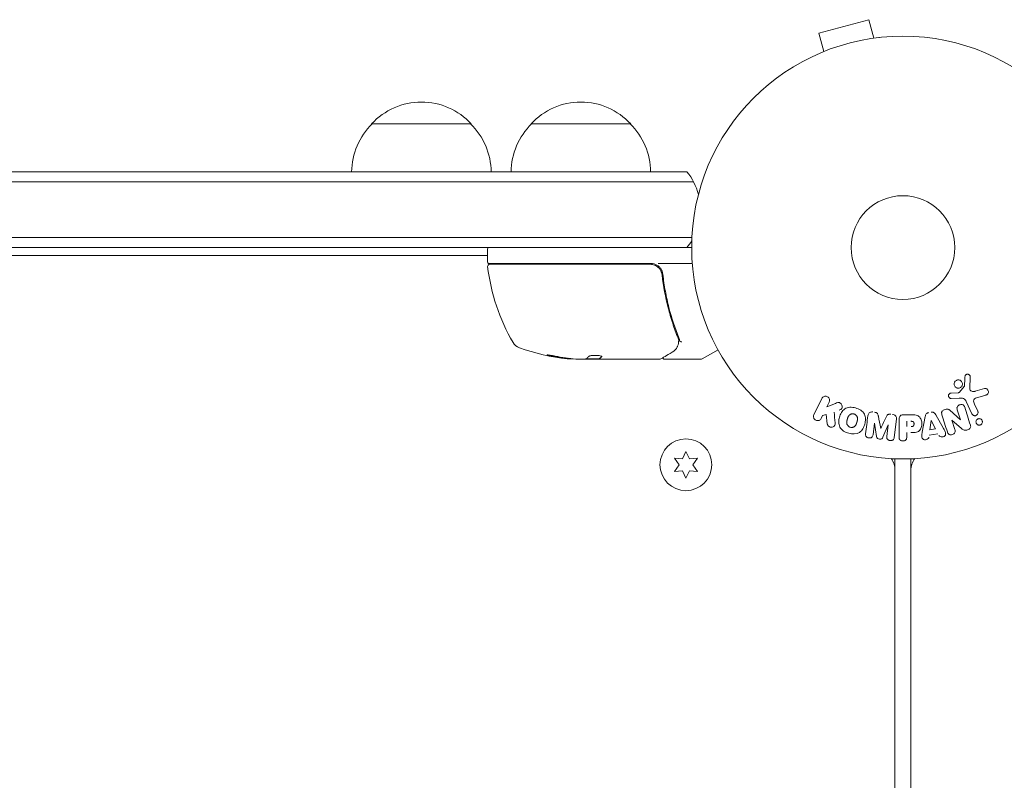
# Model space of a CAD drawing. Units: millimetres. Extents: x -6376 to 6027, y -4929 to 4576.
# Drawn here: x 860 to 1107, y -134 to 57 of the extents above; entities that cross this region are included whole.
import ezdxf

# ---------------------------------------------------------------- set-up
doc = ezdxf.new("R2010")
doc.units = ezdxf.units.MM
doc.header["$LTSCALE"] = 20
doc.layers.add('2d', color=230, linetype='Continuous')

msp = doc.modelspace()

# ---------------------------------------------------------------- linework, layer by layer
at = {"layer": '2d', "lineweight": 0}
for p, q in [((1073.42, 57.13), (1060.87, 53.76)), ((1074.66, 52.49), (1073.42, 57.13)), ((1062.11, 49.13), (1060.87, 53.76)), ((1076.12, 52.67), (1076.17, 52.69)), ((1076.17, 52.69), (1076.17, 52.68)), ((1060.71, 48.54), (1060.76, 48.56)), ((1060.71, 48.54), (1060.71, 48.54)), ((948.7, 31), (973.7, 31)), ((988.7, 31), (1013.7, 31)), ((416.37, 19), (1027.81, 19)), ((418.87, 16.5), (1029.47, 16.5)), ((432.9, 2.5), (1029.06, 2.5)), ((435.41, 0), (1029, 0)), ((977.75, -2), (829.86, -2)), ((977.75, -3.5), (977.75, -0.5)), ((978.25, -4), (1018.79, -4)), ((1018.61, -4.2), (978.31, -4.2)), ((1020.59, -4), (1029.15, -4)), ((1021.7, -7.8), (1021.7, -6.3)), ((1035.61, -25.63), (1031.62, -27.93)), ((1000.4, -28), (1001.98, -28)), ((1002.45, -27.9), (1005.69, -27.9)), ((1021, -28), (1002.99, -28)), ((1005.68, -27.9), (1005.68, -28)), ((1022.2, -28), (1031.37, -28)), ((1098.89, -32.44), (1098.76, -35.33)), ((1094.12, -36.47), (1095.81, -36.38)), ((1096.2, -36.26), (1097.38, -34.8)), ((1100.15, -36.02), (1102.47, -35.35)), ((1102.81, -36.96), (1100.78, -37.55)), ((1059.66, -41.94), (1061.66, -37.84)), ((1063.48, -38.73), (1062.9, -39.92)), ((1062.9, -39.92), (1065.09, -39.06)), ((1096.1, -37.75), (1094.08, -37.83)), ((1099.3, -41.69), (1097.85, -38.57)), ((1099.96, -39.29), (1100.76, -41.01)), ((1062.75, -41.82), (1061.84, -42.09)), ((1063.02, -44.19), (1062.75, -41.82)), ((1082.09, -41.91), (1083.92, -41.91)), ((1090.21, -41.91), (1092.2, -45.38)), ((1093.8, -40.8), (1096.42, -43.17)), ((1096.43, -43.16), (1095.63, -40.64)), ((1061.84, -42.09), (1061.48, -42.82)), ((1074.86, -44.01), (1074.5, -46.93)), ((1075.39, -47.38), (1074.88, -44.01)), ((1078.28, -44.43), (1076.98, -47.57)), ((1077.95, -47.35), (1078.3, -44.43)), ((1080.37, -43.05), (1079.82, -47.58)), ((1081.01, -47.42), (1081.01, -43.23)), ((1082.98, -44.87), (1082.98, -43.56)), ((1086.83, -46.28), (1087.59, -42.35)), ((1088.77, -45.71), (1089.08, -43.31)), ((1089.1, -43.31), (1090.18, -45.47)), ((1094.27, -43.23), (1095.02, -45.62)), ((1096.72, -45.36), (1094.28, -43.23)), ((1082.98, -46.4), (1082.98, -47.42)), ((1090.77, -46.66), (1088.6, -47.02)), ((1090.18, -45.47), (1088.77, -45.71)), ((1027.55, -51.1), (1026.69, -52.95)), ((1028.42, -52.95), (1027.55, -51.1)), ((1024.65, -52.77), (1025.82, -54.45)), ((1026.69, -52.95), (1024.65, -52.77)), ((1030.45, -52.77), (1028.42, -52.95)), ((1029.28, -54.45), (1030.45, -52.77)), ((1080, -645.51), (1080, -52.96)), ((1084, -52.96), (1084, -649.53)), ((1025.82, -54.45), (1024.65, -56.12)), ((1024.65, -56.12), (1026.69, -55.94)), ((1026.69, -55.94), (1027.55, -57.8)), ((1027.55, -57.8), (1028.42, -55.94)), ((1028.42, -55.94), (1030.45, -56.12)), ((1030.45, -56.12), (1029.28, -54.45)), ((1080, -54.8), (1079.89, -54.8)), ((1084, -54.8), (1084.11, -54.8))]:
    msp.add_line(p, q, dxfattribs=at)
for centre, radius in [((1082, 0), 53), ((1082, 0), 13), ((1027.55, -54.45), 6.5)]:
    msp.add_circle(centre, radius, dxfattribs=at)
for centre, radius, start, end in [((961.2, 19.48), 17, 42.6679, 137.3321), ((1001.2, 19.48), 17, 42.6679, 137.3321), ((960.7, 18.81), 17, 134.1865, 179.3587), ((961.7, 18.81), 17, 0.6413, 45.8135), ((1000.7, 18.81), 17, 134.1865, 179.3587), ((1001.7, 18.81), 17, 0.6413, 45.8135), ((1016.2, 9.5), 15, 14.7866, 39.2965), ((1016.2, 9.5), 15, 320.7035, 328.7826), ((978.25, -0.5), 0.5, 90, 180), ((978.25, -3.5), 0.5, 180, 270), ((978.31, -4.7), 0.5, 90, 186.9217), ((1027.45, 1.27), 50, 186.9217, 210.1017), ((1018.79, -7), 3, 59.8619, 90), ((986.79, -22.31), 3, 210.1017, 250.1478), ((1002.75, 21.9), 50, 250.1478, 264.4225), ((1002.75, 21.9), 49.9, 264.4113, 264.7848), ((1031.37, -27.5), 0.5, 270, 300), ((1075, -55.86), 5, 0, 36.0982), ((1089, -55.86), 5, 143.9018, 180)]:
    msp.add_arc(centre, radius, start, end, dxfattribs=at)
at = {"layer": '2d', "lineweight": 0, "extrusion": (0, 0, -1)}
for centre, major_axis, ratio, start_param, end_param in [((1001.76, 21.9), (0, -49.86), 0.882523, 0.093508, 0.189458), ((1003.08, 21.9), (0, -50), 0.886633, 0.070459, 0.189049), ((998.82, 21.9), (0, -49.71), 0.438198, 0.042852, 0.04666), ((1001.77, 21.9), (0, -49.99), 0.156437, -0.125467, -0.082209), ((1076.57, -44.22), (81.58, -10.02), 0, -1.549786, -1.549557), ((1089.24, -43.28), (-81.42, -13.62), 0, -1.569073, -1.568843), ((1095.68, -43.4), (-77.89, -24.56), 0, -1.580394, -1.580187)]:
    msp.add_ellipse(centre, major_axis=major_axis, ratio=ratio, start_param=start_param, end_param=end_param, dxfattribs=at)
at = {"layer": '2d', "lineweight": 0}
for centre, major_axis, ratio, start_param, end_param in [((1001.76, 21.9), (0, -49.96), 0.882523, -0.189074, -0.09332), ((998.82, 21.9), (0, -49.81), 0.438198, -0.046566, 0.01654), ((1076.57, -44.22), (81.58, -10.02), 0, -1.591736, -1.591508), ((1095.51, -42.84), (78.2, 24.66), 0, -1.586672, -1.586454), ((1076.43, -45.33), (-80.97, 9.94), 0, -1.571045, -1.570849)]:
    msp.add_ellipse(centre, major_axis=major_axis, ratio=ratio, start_param=start_param, end_param=end_param, dxfattribs=at)
for points, knots in [([(1018.61, -4.2), (1018.79, -4.2), (1018.97, -4.22), (1019.33, -4.28), (1019.51, -4.33), (1019.85, -4.46), (1020.01, -4.54), (1020.32, -4.73), (1020.47, -4.84), (1020.75, -5.09), (1020.87, -5.22), (1021.09, -5.51), (1021.19, -5.66), (1021.36, -5.99), (1021.42, -6.15), (1021.53, -6.5), (1021.57, -6.68), (1021.59, -6.86)], [0, 0, 0, 0, 0.000545599, 0.000545599, 0.001091197, 0.001091197, 0.001636796, 0.001636796, 0.002182395, 0.002182395, 0.002727993, 0.002727993, 0.003273592, 0.003273592, 0.003819191, 0.003819191, 0.00436479, 0.00436479, 0.00436479, 0.00436479]), ([(1021.77, -6.67), (1021.74, -6.44), (1021.69, -6.21), (1021.53, -5.77), (1021.43, -5.56), (1021.18, -5.17), (1021.03, -4.99), (1020.68, -4.66), (1020.5, -4.52), (1020.29, -4.41)], [0, 0, 0, 0, 0.000703979, 0.000703979, 0.001407958, 0.001407958, 0.002111937, 0.002111937, 0.002815916, 0.002815916, 0.002815916, 0.002815916]), ([(1021.38, -6.06), (1021.39, -6.07), (1021.4, -6.09), (1021.4, -6.11), (1021.41, -6.12), (1021.41, -6.13), (1021.41, -6.14), (1021.42, -6.14), (1021.42, -6.15), (1021.42, -6.15), (1021.42, -6.15), (1021.42, -6.15)], [0, 0, 0, 0, 0.1618259, 0.1618259, 0.2225061, 0.2225061, 0.268016, 0.268016, 0.2850821, 0.2850821, 0.3002177, 0.3002177, 0.3002177, 0.3002177]), ([(1021.7, -6.3), (1021.68, -6.2), (1021.65, -6.1), (1021.58, -5.89), (1021.54, -5.79), (1021.49, -5.7)], [0.0003747594, 0.0003747594, 0.0003747594, 0.0003747594, 0.0007039789, 0.0007039789, 0.0010258193, 0.0010258193, 0.0010258193, 0.0010258193]), ([(1021.7, -6.3), (1021.68, -6.2), (1021.65, -6.1), (1021.58, -5.89), (1021.54, -5.79), (1021.49, -5.7)], [0.0003747594, 0.0003747594, 0.0003747594, 0.0003747594, 0.0007039789, 0.0007039789, 0.0010258193, 0.0010258193, 0.0010258193, 0.0010258193]), ([(1021.57, -6.75), (1021.57, -6.75), (1021.57, -6.75), (1021.57, -6.75), (1021.57, -6.75), (1021.57, -6.76), (1021.58, -6.76), (1021.58, -6.78), (1021.58, -6.79), (1021.58, -6.81), (1021.58, -6.81), (1021.58, -6.81), (1021.58, -6.81), (1021.58, -6.81), (1021.58, -6.82), (1021.58, -6.82), (1021.58, -6.83), (1021.59, -6.84), (1021.59, -6.85), (1021.59, -6.86)], [0, 0, 0, 0, 0.0001953, 0.0001953, 0.0006348, 0.0006348, 0.0193854, 0.0193854, 0.0693975, 0.0693975, 0.0756475, 0.0756475, 0.07721, 0.07721, 0.0816046, 0.0816046, 0.1050432, 0.1050432, 0.136296, 0.136296, 0.136296, 0.136296]), ([(1021.59, -6.86), (1021.91, -9.72), (1022.43, -12.46), (1023.44, -16.41), (1023.82, -17.7), (1024.44, -19.6), (1024.66, -20.23), (1025.11, -21.46), (1025.34, -22.07), (1025.58, -22.67)], [0, 0, 0, 0, 0.00862215, 0.00862215, 0.01293323, 0.01293323, 0.01508877, 0.01508877, 0.0172443, 0.0172443, 0.0172443, 0.0172443]), ([(1025.8, -22.66), (1024.82, -20.23), (1023.97, -17.69), (1022.95, -13.69), (1022.65, -12.33), (1022.27, -10.24), (1022.15, -9.53), (1021.94, -8.11), (1021.85, -7.39), (1021.77, -6.67)], [0, 0, 0, 0, 0.00868962, 0.00868962, 0.01303444, 0.01303444, 0.01520684, 0.01520684, 0.01737925, 0.01737925, 0.01737925, 0.01737925]), ([(1025.72, -23.63), (1025.69, -23.9), (1025.64, -24.14), (1025.54, -24.49), (1025.5, -24.62), (1025.46, -24.72)], [0, 0, 0, 0, 0.923542, 0.923542, 1.557399, 1.557399, 1.557399, 1.557399]), ([(1025.99, -23.39), (1026, -23.45), (1026.07, -23.51), (1026.21, -23.57), (1026.26, -23.59), (1026.35, -23.61), (1026.38, -23.62), (1026.43, -23.64), (1026.47, -23.65), (1026.48, -23.68)], [0, 0, 0, 0, 0.0003654766, 0.0003654766, 0.000548215, 0.000548215, 0.0006395841, 0.0006395841, 0.0007309533, 0.0007309533, 0.0007309533, 0.0007309533]), ([(1026.16, -23.55), (1026.16, -23.55), (1026.16, -23.55), (1026.17, -23.56), (1026.18, -23.56), (1026.2, -23.57)], [0.00036542169, 0.00036542169, 0.00036542169, 0.00036542169, 0.00036547664, 0.00036547664, 0.00041235108, 0.00041235108, 0.00041235108, 0.00041235108]), ([(1026.16, -23.55), (1026.16, -23.55), (1026.16, -23.55), (1026.17, -23.56), (1026.18, -23.56), (1026.2, -23.57)], [0.00036542169, 0.00036542169, 0.00036542169, 0.00036542169, 0.00036547664, 0.00036547664, 0.00041235108, 0.00041235108, 0.00041235108, 0.00041235108]), ([(994.75, -27.2), (994.59, -27.17), (994.42, -27.14), (994.15, -27.09), (994.06, -27.07), (993.89, -27.04), (993.8, -27.03), (993.55, -26.99), (993.39, -26.97), (993.11, -26.94), (992.99, -26.93), (992.83, -26.92), (992.77, -26.93), (992.75, -26.94), (992.75, -26.95), (992.77, -26.97), (992.79, -26.98), (992.92, -27.03), (993.16, -27.1), (993.47, -27.17)], [0.000000226, 0.000000226, 0.000000226, 0.000000226, 0.000536258, 0.000536258, 0.000804273, 0.000804273, 0.001072289, 0.001072289, 0.00160832, 0.00160832, 0.002144351, 0.002144351, 0.002680383, 0.002680383, 0.002948398, 0.002948398, 0.003216414, 0.003216414, 0.004288477, 0.004288477, 0.004288477, 0.004288477]), ([(993.47, -27.06), (993.32, -27.03), (993.18, -27), (993.01, -26.95), (992.97, -26.94), (992.92, -26.92)], [0.0000004271, 0.0000004271, 0.0000004271, 0.0000004271, 0.0005364944, 0.0005364944, 0.0007899206, 0.0007899206, 0.0007899206, 0.0007899206]), ([(993.37, -27.04), (993.26, -27.01), (993.15, -26.99), (993.05, -26.96), (993.04, -26.96), (993.03, -26.95)], [0.0001205604, 0.0001205604, 0.0001205604, 0.0001205604, 0.0005364944, 0.0005364944, 0.0006018006, 0.0006018006, 0.0006018006, 0.0006018006]), ([(993.37, -27.04), (993.26, -27.01), (993.15, -26.99), (993.05, -26.96), (993.04, -26.96), (993.03, -26.95)], [0.0001205604, 0.0001205604, 0.0001205604, 0.0001205604, 0.0005364944, 0.0005364944, 0.0006018005, 0.0006018005, 0.0006018005, 0.0006018005]), ([(1006.46, -27.35), (1006.46, -27.31), (1006.42, -27.27), (1006.27, -27.2), (1006.16, -27.17), (1005.88, -27.11), (1005.71, -27.08), (1005.44, -27.05), (1005.34, -27.04), (1005.14, -27.03), (1005.03, -27.03), (1004.83, -27.02), (1004.72, -27.02), (1004.52, -27.03), (1004.41, -27.03), (1004.11, -27.05), (1003.93, -27.07), (1003.69, -27.11), (1003.61, -27.13), (1003.48, -27.16), (1003.42, -27.17), (1003.26, -27.23), (1003.19, -27.26), (1003.16, -27.3)], [0.00025325, 0.00025325, 0.00025325, 0.00025325, 0.000874176, 0.000874176, 0.001495101, 0.001495101, 0.002116027, 0.002116027, 0.00242649, 0.00242649, 0.002736952, 0.002736952, 0.003047415, 0.003047415, 0.003357878, 0.003357878, 0.003978803, 0.003978803, 0.004289266, 0.004289266, 0.004599729, 0.004599729, 0.005220654, 0.005220654, 0.005220654, 0.005220654]), ([(1024.1, -26.24), (1023.39, -26.66), (1022.79, -27.02), (1021.81, -27.6), (1021.44, -27.82), (1021.25, -27.93)], [0, 0, 0, 0, 5.185263, 5.185263, 10.641762, 10.641762, 10.641762, 10.641762]), ([(1002.41, -27.92), (1002.38, -27.94), (1002.33, -27.95), (1002.19, -27.98), (1002.09, -27.99), (1001.98, -28)], [0.0000002, 0.0000002, 0.0000002, 0.0000002, 0.000612586, 0.000612586, 0.001224972, 0.001224972, 0.001224972, 0.001224972]), ([(1022.2, -28), (1022.15, -28), (1022.09, -27.99), (1021.99, -27.96), (1021.94, -27.93), (1021.86, -27.86), (1021.82, -27.82), (1021.76, -27.74), (1021.74, -27.7), (1021.73, -27.65)], [0.0000977, 0.0000977, 0.0000977, 0.0000977, 0.1619902, 0.1619902, 0.3245365, 0.3245365, 0.4870626, 0.4870626, 0.6306658, 0.6306658, 0.6306658, 0.6306658]), ([(1097.55, -32.39), (1097.55, -32.31), (1097.57, -32.22), (1097.6, -32.14), (1097.62, -32.08), (1097.66, -32.02), (1097.7, -31.97), (1097.75, -31.92), (1097.8, -31.88), (1097.86, -31.84), (1097.92, -31.8), (1097.98, -31.77), (1098.05, -31.76), (1098.12, -31.74), (1098.19, -31.73), (1098.26, -31.74), (1098.33, -31.74), (1098.39, -31.76), (1098.45, -31.78), (1098.52, -31.81), (1098.58, -31.85), (1098.64, -31.89), (1098.7, -31.94), (1098.76, -32.01), (1098.8, -32.08), (1098.84, -32.15), (1098.87, -32.23), (1098.88, -32.31), (1098.89, -32.35), (1098.89, -32.39), (1098.89, -32.44)], [0, 0, 0, 0, 0.121966, 0.121966, 0.121966, 0.214779, 0.214779, 0.214779, 0.307643, 0.307643, 0.307643, 0.401902, 0.401902, 0.401902, 0.50199, 0.50199, 0.50199, 0.594015, 0.594015, 0.594015, 0.695052, 0.695052, 0.695052, 0.816614, 0.816614, 0.816614, 0.940808, 0.940808, 0.940808, 1, 1, 1, 1]), ([(1096.75, -34.74), (1096.7, -34.83), (1096.63, -34.92), (1096.54, -34.99), (1096.46, -35.06), (1096.36, -35.12), (1096.26, -35.16), (1096.16, -35.2), (1096.05, -35.23), (1095.95, -35.24), (1095.84, -35.24), (1095.73, -35.24), (1095.63, -35.21), (1095.53, -35.19), (1095.42, -35.14), (1095.33, -35.09), (1095.24, -35.03), (1095.15, -34.95), (1095.08, -34.87), (1095, -34.78), (1094.94, -34.67), (1094.9, -34.56), (1094.85, -34.44), (1094.83, -34.31), (1094.84, -34.18), (1094.84, -34.06), (1094.86, -33.93), (1094.91, -33.81), (1094.93, -33.76), (1094.96, -33.71), (1094.99, -33.67)], [0, 0, 0, 0, 0.0492127, 0.0492127, 0.0492127, 0.0985629, 0.0985629, 0.0985629, 0.1461901, 0.1461901, 0.1461901, 0.1936729, 0.1936729, 0.1936729, 0.2434261, 0.2434261, 0.2434261, 0.2970519, 0.2970519, 0.2970519, 0.3548805, 0.3548805, 0.3548805, 0.415485, 0.415485, 0.415485, 0.4757831, 0.4757831, 0.4757831, 0.5, 0.5, 0.5, 0.5]), ([(1094.99, -33.67), (1095.02, -33.61), (1095.07, -33.55), (1095.11, -33.5), (1095.19, -33.41), (1095.29, -33.34), (1095.39, -33.29), (1095.49, -33.24), (1095.59, -33.2), (1095.7, -33.18), (1095.81, -33.17), (1095.91, -33.16), (1096.02, -33.18), (1096.12, -33.2), (1096.23, -33.23), (1096.32, -33.27), (1096.42, -33.32), (1096.52, -33.39), (1096.6, -33.47), (1096.68, -33.55), (1096.75, -33.65), (1096.8, -33.75), (1096.86, -33.86), (1096.89, -33.99), (1096.9, -34.11), (1096.91, -34.24), (1096.9, -34.37), (1096.86, -34.49), (1096.84, -34.58), (1096.8, -34.66), (1096.75, -34.74)], [0.5, 0.5, 0.5, 0.5, 0.5325, 0.5325, 0.5325, 0.5843306, 0.5843306, 0.5843306, 0.6325858, 0.6325858, 0.6325858, 0.6798809, 0.6798809, 0.6798809, 0.7287596, 0.7287596, 0.7287596, 0.781079, 0.781079, 0.781079, 0.8376169, 0.8376169, 0.8376169, 0.8975665, 0.8975665, 0.8975665, 0.9583179, 0.9583179, 0.9583179, 1, 1, 1, 1]), ([(1094.08, -37.83), (1094.02, -37.83), (1093.96, -37.83), (1093.91, -37.81), (1093.85, -37.79), (1093.8, -37.76), (1093.75, -37.73), (1093.68, -37.68), (1093.62, -37.62), (1093.57, -37.56), (1093.52, -37.49), (1093.48, -37.41), (1093.46, -37.33), (1093.43, -37.24), (1093.42, -37.15), (1093.44, -37.06), (1093.45, -36.98), (1093.47, -36.9), (1093.51, -36.83), (1093.55, -36.76), (1093.6, -36.69), (1093.67, -36.63), (1093.71, -36.59), (1093.76, -36.56), (1093.82, -36.54), (1093.89, -36.51), (1093.97, -36.49), (1094.04, -36.48), (1094.07, -36.48), (1094.09, -36.48), (1094.12, -36.47)], [0, 0, 0, 0, 0.082221, 0.082221, 0.082221, 0.163511, 0.163511, 0.163511, 0.287426, 0.287426, 0.287426, 0.413061, 0.413061, 0.413061, 0.546586, 0.546586, 0.546586, 0.661904, 0.661904, 0.661904, 0.780544, 0.780544, 0.780544, 0.862621, 0.862621, 0.862621, 0.966358, 0.966358, 0.966358, 1, 1, 1, 1]), ([(1095.81, -36.38), (1095.85, -36.38), (1095.89, -36.38), (1095.93, -36.38), (1095.97, -36.37), (1096.02, -36.37), (1096.07, -36.35), (1096.1, -36.34), (1096.13, -36.33), (1096.15, -36.31), (1096.17, -36.3), (1096.19, -36.28), (1096.2, -36.26)], [0, 0, 0, 0, 0.271486, 0.271486, 0.271486, 0.613888, 0.613888, 0.613888, 0.826923, 0.826923, 0.826923, 1, 1, 1, 1]), ([(1097.38, -34.8), (1097.4, -34.79), (1097.41, -34.77), (1097.41, -34.75), (1097.42, -34.73), (1097.42, -34.72), (1097.42, -34.7)], [0, 0, 0, 0, 0.529214, 0.529214, 0.529214, 1, 1, 1, 1]), ([(1098.76, -35.33), (1098.76, -35.42), (1098.77, -35.51), (1098.8, -35.6), (1098.83, -35.67), (1098.87, -35.75), (1098.93, -35.81), (1098.98, -35.86), (1099.04, -35.9), (1099.11, -35.94), (1099.21, -35.99), (1099.33, -36.03), (1099.45, -36.05), (1099.63, -36.08), (1099.82, -36.08), (1100, -36.05), (1100.05, -36.04), (1100.1, -36.03), (1100.15, -36.02)], [0, 0, 0, 0, 0.155271, 0.155271, 0.155271, 0.300602, 0.300602, 0.300602, 0.425017, 0.425017, 0.425017, 0.625972, 0.625972, 0.625972, 0.919161, 0.919161, 0.919161, 1, 1, 1, 1]), ([(1102.47, -35.35), (1102.54, -35.33), (1102.61, -35.33), (1102.68, -35.33), (1102.74, -35.33), (1102.81, -35.35), (1102.87, -35.37), (1102.97, -35.41), (1103.06, -35.46), (1103.14, -35.52), (1103.21, -35.59), (1103.28, -35.66), (1103.33, -35.75), (1103.39, -35.84), (1103.43, -35.95), (1103.44, -36.06), (1103.45, -36.16), (1103.45, -36.26), (1103.42, -36.36), (1103.4, -36.46), (1103.35, -36.56), (1103.29, -36.65), (1103.25, -36.7), (1103.2, -36.76), (1103.14, -36.8), (1103.06, -36.86), (1102.98, -36.9), (1102.89, -36.93), (1102.86, -36.94), (1102.83, -36.95), (1102.81, -36.96)], [0, 0, 0, 0, 0.078905, 0.078905, 0.078905, 0.156895, 0.156895, 0.156895, 0.278767, 0.278767, 0.278767, 0.402824, 0.402824, 0.402824, 0.540222, 0.540222, 0.540222, 0.661123, 0.661123, 0.661123, 0.781936, 0.781936, 0.781936, 0.864404, 0.864404, 0.864404, 0.968184, 0.968184, 0.968184, 1, 1, 1, 1]), ([(1061.66, -37.84), (1061.72, -37.73), (1061.79, -37.63), (1061.89, -37.54), (1061.98, -37.45), (1062.09, -37.38), (1062.22, -37.34), (1062.33, -37.29), (1062.46, -37.27), (1062.59, -37.27), (1062.7, -37.27), (1062.82, -37.3), (1062.93, -37.34), (1063.02, -37.37), (1063.12, -37.43), (1063.2, -37.49), (1063.28, -37.55), (1063.35, -37.63), (1063.4, -37.71), (1063.46, -37.79), (1063.51, -37.88), (1063.54, -37.98), (1063.57, -38.08), (1063.58, -38.19), (1063.58, -38.29), (1063.58, -38.41), (1063.56, -38.52), (1063.52, -38.63), (1063.51, -38.66), (1063.5, -38.7), (1063.48, -38.73)], [0, 0, 0, 0, 0.125499, 0.125499, 0.125499, 0.251629, 0.251629, 0.251629, 0.369238, 0.369238, 0.369238, 0.472705, 0.472705, 0.472705, 0.56563, 0.56563, 0.56563, 0.655478, 0.655478, 0.655478, 0.749078, 0.749078, 0.749078, 0.851455, 0.851455, 0.851455, 0.96528, 0.96528, 0.96528, 1, 1, 1, 1]), ([(1065.09, -39.06), (1065.27, -38.99), (1065.44, -38.92), (1065.63, -38.88), (1065.71, -38.86), (1065.79, -38.85), (1065.87, -38.85), (1065.94, -38.85), (1066.01, -38.86), (1066.08, -38.88), (1066.15, -38.9), (1066.21, -38.93), (1066.27, -38.97), (1066.35, -39.03), (1066.42, -39.1), (1066.47, -39.17), (1066.56, -39.28), (1066.63, -39.4), (1066.67, -39.53), (1066.72, -39.66), (1066.75, -39.8), (1066.75, -39.93), (1066.75, -40.02), (1066.74, -40.12), (1066.71, -40.21), (1066.69, -40.28), (1066.65, -40.35), (1066.6, -40.41), (1066.54, -40.48), (1066.46, -40.54), (1066.38, -40.59), (1066.27, -40.66), (1066.14, -40.71), (1066.02, -40.76)], [0, 0, 0, 0, 0.15747, 0.15747, 0.15747, 0.224864, 0.224864, 0.224864, 0.280831, 0.280831, 0.280831, 0.337178, 0.337178, 0.337178, 0.4143, 0.4143, 0.4143, 0.530418, 0.530418, 0.530418, 0.649048, 0.649048, 0.649048, 0.732954, 0.732954, 0.732954, 0.801253, 0.801253, 0.801253, 0.885427, 0.885427, 0.885427, 1, 1, 1, 1]), ([(1095.63, -40.64), (1095.59, -40.49), (1095.55, -40.35), (1095.55, -40.2), (1095.55, -40.12), (1095.57, -40.04), (1095.59, -39.97), (1095.62, -39.89), (1095.67, -39.82), (1095.72, -39.76), (1095.79, -39.68), (1095.87, -39.61), (1095.96, -39.56), (1096.07, -39.48), (1096.2, -39.43), (1096.33, -39.39), (1096.46, -39.36), (1096.6, -39.34), (1096.73, -39.35), (1096.83, -39.35), (1096.92, -39.37), (1097.01, -39.4), (1097.08, -39.43), (1097.15, -39.47), (1097.21, -39.51), (1097.28, -39.57), (1097.34, -39.65), (1097.38, -39.73), (1097.44, -39.83), (1097.48, -39.93), (1097.51, -40.04)], [0, 0, 0, 0, 0.149047, 0.149047, 0.149047, 0.224258, 0.224258, 0.224258, 0.300011, 0.300011, 0.300011, 0.394683, 0.394683, 0.394683, 0.514913, 0.514913, 0.514913, 0.635701, 0.635701, 0.635701, 0.72283, 0.72283, 0.72283, 0.796261, 0.796261, 0.796261, 0.886016, 0.886016, 0.886016, 1, 1, 1, 1]), ([(1097.85, -38.57), (1097.71, -38.27), (1097.5, -37.99), (1096.85, -37.72), (1096.47, -37.74), (1096.1, -37.75)], [0, 0, 0, 0, 0.5, 0.5, 1, 1, 1, 1]), ([(1100.78, -37.55), (1100.58, -37.61), (1100.38, -37.67), (1100.01, -37.87), (1099.84, -38.02), (1099.71, -38.39), (1099.73, -38.58), (1099.81, -38.95), (1099.88, -39.12), (1099.96, -39.29)], [0, 0, 0, 0, 0.25, 0.25, 0.5, 0.5, 0.75, 0.75, 1, 1, 1, 1]), ([(1061.48, -42.82), (1061.37, -43.05), (1061.19, -43.23), (1060.7, -43.42), (1060.4, -43.42), (1059.88, -43.17), (1059.68, -42.93), (1059.53, -42.42), (1059.56, -42.16), (1059.66, -41.94)], [0, 0, 0, 0, 0.25, 0.25, 0.5, 0.5, 0.75, 0.75, 1, 1, 1, 1]), ([(1068.39, -46.55), (1067.94, -46.43), (1067.49, -46.24), (1066.71, -45.73), (1066.37, -45.38), (1065.98, -44.6), (1065.91, -44.17), (1065.9, -43.34), (1065.97, -42.92), (1066.18, -42.13), (1066.33, -41.74), (1066.76, -41.02), (1067.04, -40.68), (1067.77, -40.2), (1068.23, -40.08), (1069.16, -40.02), (1069.64, -40.09), (1070.1, -40.21)], [0.5, 0.5, 0.5, 0.5, 0.5625, 0.5625, 0.625, 0.625, 0.6875, 0.6875, 0.75, 0.75, 0.8125, 0.8125, 0.875, 0.875, 0.9375, 0.9375, 1, 1, 1, 1]), ([(1068.79, -45.05), (1068.74, -45.04), (1068.67, -45.01), (1068.59, -44.98), (1068.54, -44.95), (1068.52, -44.94), (1068.45, -44.89), (1068.4, -44.86), (1068.32, -44.8), (1068.28, -44.76), (1068.17, -44.64), (1068.11, -44.56), (1068.03, -44.43), (1068.01, -44.38), (1067.97, -44.29), (1067.95, -44.24), (1067.93, -44.15), (1067.91, -44.08), (1067.9, -43.99), (1067.9, -43.95), (1067.9, -43.93), (1067.9, -43.92), (1067.9, -43.86), (1067.9, -43.79), (1067.9, -43.7), (1067.91, -43.67), (1067.91, -43.64), (1067.91, -43.63), (1067.92, -43.58), (1067.93, -43.51), (1067.95, -43.42), (1067.96, -43.39), (1067.96, -43.36), (1067.97, -43.34), (1067.97, -43.31), (1067.98, -43.28), (1067.99, -43.24), (1068, -43.22), (1068, -43.21), (1068, -43.2), (1068.01, -43.17), (1068.02, -43.12), (1068.05, -43.02), (1068.06, -42.97), (1068.07, -42.94), (1068.07, -42.93), (1068.08, -42.92), (1068.08, -42.92), (1068.09, -42.89), (1068.1, -42.85), (1068.11, -42.81), (1068.11, -42.8), (1068.12, -42.79), (1068.12, -42.78), (1068.13, -42.72), (1068.16, -42.65), (1068.18, -42.58), (1068.2, -42.54), (1068.2, -42.52), (1068.21, -42.52), (1068.23, -42.46), (1068.26, -42.39), (1068.3, -42.31), (1068.32, -42.28), (1068.33, -42.26), (1068.34, -42.26), (1068.37, -42.2), (1068.4, -42.16), (1068.46, -42.08), (1068.49, -42.05), (1068.6, -41.95), (1068.68, -41.89), (1068.81, -41.81), (1068.86, -41.79), (1068.95, -41.75), (1069, -41.73), (1069.11, -41.7), (1069.19, -41.68), (1069.26, -41.68), (1069.32, -41.67), (1069.34, -41.67), (1069.48, -41.67), (1069.59, -41.68), (1069.7, -41.71)], [0.5005005, 0.5005005, 0.5005005, 0.5005005, 0.5161098, 0.5239145, 0.5239145, 0.5317192, 0.5317192, 0.5473285, 0.5473285, 0.5629379, 0.5629379, 0.5941566, 0.5941566, 0.609766, 0.609766, 0.6253754, 0.6253754, 0.6409847, 0.6487894, 0.6526917, 0.6526917, 0.6565941, 0.6565941, 0.6722034, 0.6800081, 0.6839105, 0.6839105, 0.6878128, 0.6878128, 0.7034222, 0.7112268, 0.7151292, 0.7151292, 0.7190315, 0.7190315, 0.7268362, 0.7307385, 0.7326897, 0.7326897, 0.7346409, 0.7346409, 0.7502502, 0.7502502, 0.7580549, 0.7619573, 0.7639084, 0.7639084, 0.7658596, 0.7658596, 0.7736643, 0.7775666, 0.7795178, 0.7795178, 0.781469, 0.781469, 0.7970783, 0.804883, 0.8087853, 0.8087853, 0.8126877, 0.8126877, 0.828297, 0.8361017, 0.8400041, 0.8400041, 0.8439064, 0.8439064, 0.8595158, 0.8595158, 0.8751251, 0.8751251, 0.9063438, 0.9063438, 0.9219532, 0.9219532, 0.9375626, 0.9375626, 0.9531719, 0.9609766, 0.9609766, 0.9687813, 0.9687813, 1, 1, 1, 1]), ([(1070.1, -40.21), (1070.56, -40.33), (1071.01, -40.52), (1071.79, -41.03), (1072.12, -41.37), (1072.52, -42.16), (1072.59, -42.6), (1072.59, -43.44), (1072.53, -43.85), (1072.31, -44.65), (1072.15, -45.04), (1071.73, -45.76), (1071.45, -46.09), (1070.34, -46.81), (1069.3, -46.8), (1068.39, -46.55)], [0, 0, 0, 0, 0.0625, 0.0625, 0.125, 0.125, 0.1875, 0.1875, 0.25, 0.25, 0.3125, 0.3125, 0.375, 0.375, 0.5, 0.5, 0.5, 0.5]), ([(1069.7, -41.71), (1069.75, -41.72), (1069.8, -41.74), (1069.9, -41.78), (1069.95, -41.81), (1070.05, -41.87), (1070.09, -41.9), (1070.17, -41.96), (1070.22, -42), (1070.33, -42.12), (1070.39, -42.2), (1070.47, -42.34), (1070.5, -42.41), (1070.53, -42.48), (1070.55, -42.52), (1070.55, -42.55), (1070.57, -42.62), (1070.59, -42.69), (1070.6, -42.78), (1070.6, -42.81), (1070.6, -42.84), (1070.6, -42.85), (1070.6, -42.91), (1070.6, -42.98), (1070.59, -43.07), (1070.59, -43.1), (1070.59, -43.13), (1070.58, -43.14), (1070.58, -43.2), (1070.57, -43.26), (1070.55, -43.35), (1070.54, -43.39), (1070.53, -43.41), (1070.53, -43.43), (1070.53, -43.43), (1070.52, -43.46), (1070.51, -43.49), (1070.5, -43.53), (1070.5, -43.55), (1070.49, -43.57), (1070.49, -43.58), (1070.49, -43.59), (1070.48, -43.61), (1070.47, -43.65), (1070.46, -43.68), (1070.46, -43.7), (1070.44, -43.75), (1070.43, -43.79), (1070.42, -43.83), (1070.42, -43.84), (1070.42, -43.85), (1070.42, -43.85), (1070.41, -43.88), (1070.4, -43.92), (1070.39, -43.95), (1070.38, -43.98), (1070.38, -43.98), (1070.36, -44.05), (1070.34, -44.12), (1070.31, -44.2), (1070.3, -44.23), (1070.29, -44.25), (1070.28, -44.26), (1070.26, -44.32), (1070.23, -44.38), (1070.19, -44.46), (1070.17, -44.49), (1070.16, -44.51), (1070.16, -44.52), (1070.12, -44.57), (1070.09, -44.61), (1070.03, -44.69), (1070, -44.72), (1069.89, -44.82), (1069.81, -44.88), (1069.68, -44.96), (1069.63, -44.98), (1069.54, -45.02), (1069.49, -45.03), (1069.38, -45.06), (1069.31, -45.08), (1069.23, -45.09), (1069.17, -45.09), (1069.15, -45.09), (1069.01, -45.1), (1068.9, -45.08), (1068.79, -45.05)], [0, 0, 0, 0, 0.0156406, 0.0156406, 0.0312813, 0.0312813, 0.0469219, 0.0469219, 0.0625626, 0.0625626, 0.0938438, 0.0938438, 0.1094845, 0.1173048, 0.1173048, 0.1251251, 0.1251251, 0.1407658, 0.1485861, 0.1524962, 0.1524962, 0.1564064, 0.1564064, 0.172047, 0.1798674, 0.1837775, 0.1837775, 0.1876877, 0.1876877, 0.2033283, 0.2111486, 0.2150588, 0.2170139, 0.2170139, 0.218969, 0.218969, 0.2267893, 0.2306994, 0.2326545, 0.2326545, 0.2346096, 0.2346096, 0.2424299, 0.2463401, 0.2463401, 0.2502502, 0.2502502, 0.2580706, 0.2619807, 0.2639358, 0.2639358, 0.2658909, 0.2658909, 0.2737112, 0.2776214, 0.2776214, 0.2815315, 0.2815315, 0.2971722, 0.3049925, 0.3089026, 0.3089026, 0.3128128, 0.3128128, 0.3284534, 0.3362738, 0.3401839, 0.3401839, 0.3440941, 0.3440941, 0.3597347, 0.3597347, 0.3753754, 0.3753754, 0.4066566, 0.4066566, 0.4222973, 0.4222973, 0.4379379, 0.4379379, 0.4535785, 0.4613989, 0.4613989, 0.4692192, 0.4692192, 0.5005005, 0.5005005, 0.5005005, 0.5005005]), ([(1073.19, -42.17), (1073.21, -42.02), (1073.25, -41.87), (1073.32, -41.74), (1073.37, -41.64), (1073.44, -41.55), (1073.52, -41.47), (1073.61, -41.4), (1073.71, -41.33), (1073.82, -41.29), (1073.93, -41.25), (1074.05, -41.22), (1074.16, -41.21), (1074.25, -41.2), (1074.35, -41.21), (1074.44, -41.22)], [0, 0, 0, 0, 0.270608, 0.270608, 0.270608, 0.467141, 0.467141, 0.467141, 0.66447, 0.66447, 0.66447, 0.851846, 0.851846, 0.851846, 1, 1, 1, 1]), ([(1074.87, -41.27), (1075, -41.29), (1075.14, -41.31), (1075.27, -41.37), (1075.35, -41.4), (1075.42, -41.43), (1075.49, -41.48), (1075.55, -41.53), (1075.6, -41.6), (1075.65, -41.66), (1075.72, -41.78), (1075.76, -41.92), (1075.79, -42.05), (1075.8, -42.11), (1075.82, -42.18), (1075.83, -42.24)], [0, 0, 0, 0, 0.262144, 0.262144, 0.262144, 0.418954, 0.418954, 0.418954, 0.577827, 0.577827, 0.577827, 0.864518, 0.864518, 0.864518, 1, 1, 1, 1]), ([(1077.79, -42.48), (1077.85, -42.37), (1077.9, -42.25), (1077.97, -42.15), (1078.02, -42.07), (1078.07, -41.99), (1078.15, -41.93), (1078.2, -41.89), (1078.27, -41.85), (1078.34, -41.82), (1078.42, -41.79), (1078.52, -41.77), (1078.61, -41.76), (1078.73, -41.75), (1078.85, -41.76), (1078.96, -41.77)], [0, 0, 0, 0, 0.262214, 0.262214, 0.262214, 0.45352, 0.45352, 0.45352, 0.59911, 0.59911, 0.59911, 0.778355, 0.778355, 0.778355, 1, 1, 1, 1]), ([(1079.39, -41.82), (1079.52, -41.84), (1079.65, -41.88), (1079.77, -41.93), (1079.89, -41.98), (1080, -42.06), (1080.09, -42.15), (1080.17, -42.22), (1080.24, -42.32), (1080.29, -42.42), (1080.33, -42.51), (1080.36, -42.62), (1080.37, -42.72), (1080.39, -42.83), (1080.39, -42.94), (1080.37, -43.05)], [0, 0, 0, 0, 0.211935, 0.211935, 0.211935, 0.42554, 0.42554, 0.42554, 0.616183, 0.616183, 0.616183, 0.804578, 0.804578, 0.804578, 1, 1, 1, 1]), ([(1081.01, -43.23), (1081.01, -43.04), (1081.02, -42.84), (1081.07, -42.65), (1081.09, -42.54), (1081.13, -42.44), (1081.19, -42.34), (1081.24, -42.26), (1081.3, -42.19), (1081.37, -42.13), (1081.44, -42.07), (1081.53, -42.02), (1081.62, -41.99), (1081.73, -41.95), (1081.85, -41.92), (1081.97, -41.92), (1082.01, -41.91), (1082.05, -41.91), (1082.09, -41.91)], [0, 0, 0, 0, 0.31317, 0.31317, 0.31317, 0.49167, 0.49167, 0.49167, 0.632378, 0.632378, 0.632378, 0.773792, 0.773792, 0.773792, 0.946691, 0.946691, 0.946691, 1, 1, 1, 1]), ([(1083.92, -41.91), (1084.28, -41.91), (1084.65, -41.92), (1085.38, -42.02), (1085.74, -42.14), (1086.29, -42.57), (1086.46, -42.87), (1086.69, -43.48), (1086.75, -43.81), (1086.76, -44.45), (1086.71, -44.78), (1086.5, -45.4), (1086.35, -45.71), (1085.82, -46.17), (1085.46, -46.29), (1084.73, -46.4), (1084.36, -46.4), (1083.99, -46.4)], [0, 0, 0, 0, 0.125, 0.125, 0.25, 0.25, 0.375, 0.375, 0.5, 0.5, 0.625, 0.625, 0.75, 0.75, 0.875, 0.875, 1, 1, 1, 1]), ([(1087.59, -42.35), (1087.61, -42.24), (1087.63, -42.12), (1087.67, -42.02), (1087.71, -41.91), (1087.77, -41.8), (1087.85, -41.7), (1087.91, -41.63), (1087.98, -41.57), (1088.06, -41.52), (1088.14, -41.46), (1088.24, -41.42), (1088.33, -41.4), (1088.37, -41.39), (1088.4, -41.38), (1088.44, -41.38)], [0, 0, 0, 0, 0.258514, 0.258514, 0.258514, 0.521139, 0.521139, 0.521139, 0.723781, 0.723781, 0.723781, 0.926502, 0.926502, 0.926502, 1, 1, 1, 1]), ([(1089.08, -41.27), (1089.19, -41.25), (1089.29, -41.25), (1089.39, -41.26), (1089.49, -41.27), (1089.59, -41.3), (1089.68, -41.35), (1089.76, -41.39), (1089.84, -41.44), (1089.9, -41.51), (1090.03, -41.62), (1090.12, -41.76), (1090.21, -41.91)], [0, 0, 0, 0, 0.210571, 0.210571, 0.210571, 0.422328, 0.422328, 0.422328, 0.621156, 0.621156, 0.621156, 1, 1, 1, 1]), ([(1091.79, -41.92), (1091.74, -41.78), (1091.71, -41.63), (1091.7, -41.47), (1091.7, -41.39), (1091.71, -41.31), (1091.74, -41.23), (1091.77, -41.15), (1091.81, -41.07), (1091.87, -41), (1091.94, -40.92), (1092.03, -40.85), (1092.12, -40.79), (1092.28, -40.69), (1092.46, -40.61), (1092.64, -40.56), (1092.77, -40.52), (1092.9, -40.49), (1093.04, -40.48), (1093.14, -40.48), (1093.24, -40.49), (1093.34, -40.52), (1093.43, -40.55), (1093.52, -40.59), (1093.6, -40.64), (1093.67, -40.69), (1093.74, -40.74), (1093.8, -40.8)], [0, 0, 0, 0, 0.1575, 0.1575, 0.1575, 0.241033, 0.241033, 0.241033, 0.325709, 0.325709, 0.325709, 0.429473, 0.429473, 0.429473, 0.603377, 0.603377, 0.603377, 0.728155, 0.728155, 0.728155, 0.821685, 0.821685, 0.821685, 0.914881, 0.914881, 0.914881, 1, 1, 1, 1]), ([(1100.76, -41.01), (1100.8, -41.1), (1100.83, -41.2), (1100.84, -41.3), (1100.84, -41.4), (1100.83, -41.51), (1100.79, -41.61), (1100.76, -41.71), (1100.71, -41.8), (1100.64, -41.88), (1100.58, -41.94), (1100.51, -42), (1100.43, -42.05), (1100.35, -42.09), (1100.28, -42.12), (1100.2, -42.14), (1100.12, -42.15), (1100.04, -42.16), (1099.96, -42.15), (1099.88, -42.14), (1099.8, -42.13), (1099.73, -42.1), (1099.65, -42.06), (1099.58, -42.02), (1099.52, -41.97), (1099.44, -41.91), (1099.38, -41.84), (1099.34, -41.76), (1099.32, -41.74), (1099.31, -41.71), (1099.3, -41.69)], [0, 0, 0, 0, 0.128283, 0.128283, 0.128283, 0.257197, 0.257197, 0.257197, 0.376438, 0.376438, 0.376438, 0.47937, 0.47937, 0.47937, 0.570293, 0.570293, 0.570293, 0.657943, 0.657943, 0.657943, 0.74995, 0.74995, 0.74995, 0.851832, 0.851832, 0.851832, 0.966572, 0.966572, 0.966572, 1, 1, 1, 1]), ([(1064.99, -43.95), (1065, -44.08), (1065, -44.22), (1064.97, -44.35), (1064.95, -44.45), (1064.91, -44.55), (1064.85, -44.63), (1064.79, -44.72), (1064.71, -44.79), (1064.62, -44.85), (1064.52, -44.92), (1064.4, -44.98), (1064.28, -45.01), (1064.17, -45.04), (1064.04, -45.04), (1063.92, -45.03), (1063.81, -45.01), (1063.71, -44.98), (1063.61, -44.94), (1063.51, -44.9), (1063.41, -44.84), (1063.33, -44.77), (1063.25, -44.7), (1063.18, -44.62), (1063.13, -44.53), (1063.08, -44.45), (1063.05, -44.36), (1063.03, -44.27), (1063.03, -44.25), (1063.02, -44.22), (1063.02, -44.19)], [0, 0, 0, 0, 0.137001, 0.137001, 0.137001, 0.246393, 0.246393, 0.246393, 0.354986, 0.354986, 0.354986, 0.477177, 0.477177, 0.477177, 0.591071, 0.591071, 0.591071, 0.686744, 0.686744, 0.686744, 0.786579, 0.786579, 0.786579, 0.884953, 0.884953, 0.884953, 0.973899, 0.973899, 0.973899, 1, 1, 1, 1]), ([(1084, -43.56), (1084.03, -43.56), (1084.07, -43.56), (1084.12, -43.56), (1084.13, -43.56), (1084.14, -43.56), (1084.15, -43.56), (1084.15, -43.56), (1084.18, -43.56), (1084.22, -43.56), (1084.26, -43.57), (1084.28, -43.57), (1084.29, -43.57), (1084.3, -43.57), (1084.33, -43.57), (1084.37, -43.58), (1084.41, -43.59), (1084.43, -43.6), (1084.44, -43.6), (1084.5, -43.62), (1084.55, -43.64), (1084.6, -43.68), (1084.63, -43.71), (1084.65, -43.73), (1084.66, -43.75), (1084.67, -43.77), (1084.69, -43.79), (1084.7, -43.82), (1084.72, -43.85), (1084.73, -43.88), (1084.73, -43.89), (1084.74, -43.92), (1084.75, -43.94), (1084.76, -43.99), (1084.76, -44.01), (1084.77, -44.07), (1084.78, -44.12), (1084.78, -44.19), (1084.78, -44.21), (1084.78, -44.25), (1084.78, -44.28), (1084.77, -44.32), (1084.77, -44.36), (1084.77, -44.39), (1084.76, -44.41), (1084.76, -44.42), (1084.75, -44.46), (1084.74, -44.49), (1084.73, -44.52), (1084.72, -44.54), (1084.72, -44.55), (1084.71, -44.59), (1084.69, -44.62), (1084.67, -44.65), (1084.66, -44.67), (1084.65, -44.67), (1084.63, -44.7), (1084.61, -44.72), (1084.58, -44.75), (1084.56, -44.77), (1084.52, -44.79), (1084.48, -44.81), (1084.45, -44.82), (1084.42, -44.83), (1084.41, -44.83), (1084.38, -44.84), (1084.34, -44.85), (1084.3, -44.86), (1084.28, -44.86), (1084.26, -44.86), (1084.2, -44.87), (1084.15, -44.87), (1084.1, -44.87)], [0, 0, 0, 0, 0.03125, 0.046875, 0.054688, 0.058594, 0.058594, 0.0625, 0.0625, 0.09375, 0.109375, 0.117188, 0.117188, 0.125, 0.125, 0.15625, 0.171875, 0.171875, 0.1875, 0.1875, 0.25, 0.25, 0.28125, 0.296875, 0.296875, 0.3125, 0.3125, 0.34375, 0.359375, 0.359375, 0.375, 0.375, 0.40625, 0.40625, 0.4375, 0.4375, 0.5, 0.5, 0.53125, 0.53125, 0.5625, 0.5625, 0.59375, 0.609375, 0.609375, 0.625, 0.625, 0.65625, 0.671875, 0.671875, 0.6875, 0.6875, 0.71875, 0.734375, 0.734375, 0.75, 0.75, 0.78125, 0.78125, 0.8125, 0.8125, 0.84375, 0.859375, 0.859375, 0.875, 0.875, 0.90625, 0.921875, 0.921875, 0.9375, 0.9375, 1, 1, 1, 1]), ([(1101.7, -44.26), (1101.65, -44.32), (1101.58, -44.37), (1101.51, -44.4), (1101.44, -44.44), (1101.37, -44.47), (1101.29, -44.49), (1101.21, -44.5), (1101.14, -44.51), (1101.06, -44.5), (1100.98, -44.5), (1100.9, -44.48), (1100.83, -44.45), (1100.75, -44.42), (1100.68, -44.38), (1100.62, -44.32), (1100.54, -44.27), (1100.48, -44.19), (1100.43, -44.12), (1100.38, -44.03), (1100.34, -43.93), (1100.33, -43.83), (1100.31, -43.73), (1100.31, -43.62), (1100.34, -43.51), (1100.36, -43.41), (1100.4, -43.31), (1100.47, -43.22), (1100.49, -43.19), (1100.52, -43.16), (1100.55, -43.13)], [0, 0, 0, 0, 0.0433665, 0.0433665, 0.0433665, 0.0868094, 0.0868094, 0.0868094, 0.1295054, 0.1295054, 0.1295054, 0.1746613, 0.1746613, 0.1746613, 0.2253036, 0.2253036, 0.2253036, 0.2831823, 0.2831823, 0.2831823, 0.3477345, 0.3477345, 0.3477345, 0.4147773, 0.4147773, 0.4147773, 0.4773892, 0.4773892, 0.4773892, 0.5, 0.5, 0.5, 0.5]), ([(1100.55, -43.13), (1100.58, -43.09), (1100.63, -43.05), (1100.67, -43.02), (1100.74, -42.98), (1100.82, -42.94), (1100.9, -42.92), (1100.98, -42.9), (1101.05, -42.89), (1101.13, -42.89), (1101.21, -42.89), (1101.29, -42.9), (1101.36, -42.92), (1101.44, -42.95), (1101.52, -42.98), (1101.58, -43.03), (1101.66, -43.08), (1101.72, -43.14), (1101.77, -43.21), (1101.83, -43.29), (1101.88, -43.38), (1101.9, -43.48), (1101.93, -43.58), (1101.94, -43.69), (1101.93, -43.8), (1101.91, -43.9), (1101.88, -44.01), (1101.82, -44.1), (1101.79, -44.16), (1101.75, -44.21), (1101.7, -44.26)], [0.5, 0.5, 0.5, 0.5, 0.5308264, 0.5308264, 0.5308264, 0.5764939, 0.5764939, 0.5764939, 0.619222, 0.619222, 0.619222, 0.6634255, 0.6634255, 0.6634255, 0.7123401, 0.7123401, 0.7123401, 0.7680844, 0.7680844, 0.7680844, 0.8308981, 0.8308981, 0.8308981, 0.8977418, 0.8977418, 0.8977418, 0.9621491, 0.9621491, 0.9621491, 1, 1, 1, 1]), ([(1074.5, -46.93), (1074.49, -47.06), (1074.46, -47.2), (1074.39, -47.32), (1074.35, -47.4), (1074.29, -47.47), (1074.22, -47.52), (1074.15, -47.58), (1074.07, -47.63), (1073.99, -47.66), (1073.89, -47.7), (1073.79, -47.72), (1073.69, -47.73), (1073.58, -47.74), (1073.46, -47.73), (1073.35, -47.71), (1073.25, -47.69), (1073.15, -47.65), (1073.05, -47.6), (1072.96, -47.55), (1072.87, -47.48), (1072.8, -47.4), (1072.74, -47.33), (1072.69, -47.25), (1072.66, -47.16), (1072.63, -47.06), (1072.62, -46.96), (1072.62, -46.86), (1072.62, -46.81), (1072.63, -46.75), (1072.63, -46.7)], [0, 0, 0, 0, 0.149557, 0.149557, 0.149557, 0.240892, 0.240892, 0.240892, 0.331834, 0.331834, 0.331834, 0.428634, 0.428634, 0.428634, 0.53396, 0.53396, 0.53396, 0.633918, 0.633918, 0.633918, 0.73669, 0.73669, 0.73669, 0.833499, 0.833499, 0.833499, 0.94118, 0.94118, 0.94118, 1, 1, 1, 1]), ([(1088.53, -47.51), (1088.49, -47.8), (1088.2, -48.04), (1087.71, -48.18), (1087.54, -48.19), (1087.21, -48.14), (1087.06, -48.07), (1086.73, -47.74), (1086.68, -47.43), (1086.72, -46.85), (1086.78, -46.56), (1086.83, -46.28)], [0, 0, 0, 0, 0.25, 0.25, 0.375, 0.375, 0.5, 0.5, 0.75, 0.75, 1, 1, 1, 1]), ([(1092.2, -45.38), (1092.34, -45.63), (1092.49, -45.89), (1092.72, -46.43), (1092.77, -46.73), (1092.5, -47.29), (1092.15, -47.45), (1091.48, -47.49), (1091.13, -47.36), (1090.99, -47.1)], [0, 0, 0, 0, 0.25, 0.25, 0.5, 0.5, 0.75, 0.75, 1, 1, 1, 1]), ([(1095.02, -45.62), (1095.09, -45.86), (1095.14, -46.12), (1094.93, -46.61), (1094.68, -46.81), (1094.12, -46.99), (1093.8, -46.98), (1093.33, -46.7), (1093.22, -46.45), (1093.14, -46.21)], [0, 0, 0, 0, 0.25, 0.25, 0.5, 0.5, 0.75, 0.75, 1, 1, 1, 1]), ([(1098.91, -44.48), (1098.99, -44.72), (1099.04, -44.99), (1098.76, -45.45), (1098.48, -45.6), (1097.94, -45.79), (1097.64, -45.84), (1097.12, -45.7), (1096.91, -45.53), (1096.72, -45.36)], [0, 0, 0, 0, 0.25, 0.25, 0.5, 0.5, 0.75, 0.75, 1, 1, 1, 1]), ([(1076.98, -47.57), (1076.91, -47.73), (1076.83, -47.88), (1076.52, -48.07), (1076.31, -48.08), (1075.92, -48.03), (1075.72, -47.97), (1075.46, -47.72), (1075.41, -47.55), (1075.39, -47.38)], [0, 0, 0, 0, 0.25, 0.25, 0.5, 0.5, 0.75, 0.75, 1, 1, 1, 1]), ([(1079.82, -47.58), (1079.8, -47.71), (1079.77, -47.85), (1079.71, -47.98), (1079.67, -48.05), (1079.62, -48.11), (1079.55, -48.17), (1079.49, -48.22), (1079.41, -48.27), (1079.33, -48.3), (1079.24, -48.34), (1079.15, -48.36), (1079.06, -48.38), (1078.95, -48.39), (1078.84, -48.39), (1078.73, -48.37), (1078.63, -48.36), (1078.52, -48.32), (1078.43, -48.28), (1078.33, -48.23), (1078.24, -48.17), (1078.17, -48.1), (1078.09, -48.03), (1078.03, -47.94), (1077.99, -47.85), (1077.96, -47.77), (1077.94, -47.69), (1077.94, -47.61), (1077.93, -47.52), (1077.93, -47.43), (1077.95, -47.35)], [0, 0, 0, 0, 0.149412, 0.149412, 0.149412, 0.234669, 0.234669, 0.234669, 0.319552, 0.319552, 0.319552, 0.409122, 0.409122, 0.409122, 0.510496, 0.510496, 0.510496, 0.610839, 0.610839, 0.610839, 0.713767, 0.713767, 0.713767, 0.817551, 0.817551, 0.817551, 0.907085, 0.907085, 0.907085, 1, 1, 1, 1]), ([(1082.98, -47.42), (1082.98, -47.57), (1082.96, -47.73), (1082.91, -47.88), (1082.88, -47.97), (1082.84, -48.06), (1082.77, -48.14), (1082.71, -48.22), (1082.63, -48.29), (1082.53, -48.34), (1082.44, -48.4), (1082.34, -48.44), (1082.24, -48.46), (1082.13, -48.49), (1082.01, -48.5), (1081.9, -48.49), (1081.8, -48.48), (1081.71, -48.46), (1081.62, -48.42), (1081.52, -48.39), (1081.43, -48.34), (1081.35, -48.28), (1081.27, -48.21), (1081.2, -48.13), (1081.14, -48.05), (1081.09, -47.96), (1081.06, -47.87), (1081.04, -47.78), (1081.01, -47.67), (1081.01, -47.54), (1081.01, -47.42)], [0, 0, 0, 0, 0.150582, 0.150582, 0.150582, 0.244297, 0.244297, 0.244297, 0.338108, 0.338108, 0.338108, 0.43157, 0.43157, 0.43157, 0.526276, 0.526276, 0.526276, 0.608642, 0.608642, 0.608642, 0.696468, 0.696468, 0.696468, 0.792269, 0.792269, 0.792269, 0.881826, 0.881826, 0.881826, 1, 1, 1, 1])]:
    msp.add_open_spline(points, degree=3, knots=knots, dxfattribs=at)
for points in [[(1020.6, -4.61), (1020.5, -4.54), (1020.4, -4.47), (1020.29, -4.41)], [(1020.6, -4.61), (1020.5, -4.54), (1020.4, -4.47), (1020.29, -4.41)], [(1021.57, -6.75), (1021.58, -6.79), (1021.58, -6.82), (1021.59, -6.86)], [(1025.58, -22.67), (1025.65, -22.84), (1025.7, -23.01), (1025.74, -23.19)], [(1025.73, -23.56), (1025.73, -23.58), (1025.73, -23.6), (1025.72, -23.63)], [(1025.75, -23.42), (1025.74, -23.47), (1025.74, -23.51), (1025.73, -23.56)], [(1025.74, -23.19), (1025.76, -23.26), (1025.76, -23.34), (1025.75, -23.42)], [(1025.98, -23.37), (1025.95, -23.13), (1025.89, -22.89), (1025.8, -22.66)], [(1025.98, -23.37), (1025.95, -23.13), (1025.89, -22.89), (1025.8, -22.66)], [(1025.98, -23.37), (1025.95, -23.13), (1025.89, -22.89), (1025.8, -22.66)], [(1025.99, -23.39), (1025.99, -23.39), (1025.99, -23.38), (1025.98, -23.37)], [(1025.99, -23.39), (1025.99, -23.4), (1025.99, -23.41), (1026, -23.41)], [(1025.99, -23.39), (1025.99, -23.4), (1025.99, -23.41), (1026, -23.41)], [(992.76, -26.96), (992.77, -26.97), (992.78, -26.97), (992.79, -26.98)], [(992.76, -26.96), (992.77, -26.97), (992.78, -26.97), (992.79, -26.98)], [(1025.38, -24.89), (1025.11, -25.41), (1024.73, -25.87), (1024.1, -26.24)], [(1025.46, -24.72), (1025.44, -24.78), (1025.41, -24.84), (1025.38, -24.89)], [(997.81, -27.75), (997.77, -27.75), (997.72, -27.74), (997.65, -27.74)], [(997.65, -27.84), (997.72, -27.85), (997.77, -27.85), (997.81, -27.85)], [(1000.4, -28), (1000.24, -27.99), (1000.09, -27.98), (999.96, -27.97)], [(1000.4, -28), (1000.24, -27.99), (1000.09, -27.98), (999.96, -27.97)], [(1000.4, -28), (1000.24, -27.99), (1000.09, -27.98), (999.96, -27.97)], [(1002.39, -27.93), (1002.5, -27.95), (1002.62, -27.96), (1002.75, -27.98)], [(1002.39, -27.93), (1002.5, -27.95), (1002.62, -27.96), (1002.75, -27.98)], [(1002.39, -27.93), (1002.5, -27.95), (1002.62, -27.96), (1002.75, -27.98)], [(1002.75, -27.98), (1002.79, -27.98), (1002.82, -27.99), (1002.86, -27.99)], [(1002.86, -27.99), (1002.9, -27.99), (1002.94, -28), (1002.99, -28)], [(1005.75, -27.85), (1005.71, -27.87), (1005.69, -27.88), (1005.69, -27.9)], [(1005.69, -28), (1005.69, -27.98), (1005.71, -27.97), (1005.75, -27.95)], [(1006.44, -27.39), (1006.45, -27.37), (1006.46, -27.36), (1006.46, -27.35)], [(1021.25, -27.93), (1021.18, -27.98), (1021.09, -28), (1021, -28)], [(1021, -28), (1021, -28), (1021, -28), (1021, -28)], [(1021.71, -27.57), (1021.71, -27.57), (1021.71, -27.57), (1021.71, -27.57)], [(1097.55, -32.39), (1097.51, -33.14), (1097.47, -33.91), (1097.42, -34.7)], [(1064.99, -43.95), (1064.9, -43.04), (1064.81, -42.15), (1064.72, -41.27)], [(1091.79, -41.92), (1092.22, -43.3), (1092.67, -44.73), (1093.14, -46.21)], [(1098.91, -44.48), (1098.43, -42.95), (1097.96, -41.46), (1097.51, -40.04)], [(1073.19, -42.17), (1073.01, -43.62), (1072.82, -45.13), (1072.63, -46.7)], [(1076.44, -45.33), (1076.23, -44.28), (1076.03, -43.24), (1075.83, -42.24)], [(1077.79, -42.48), (1077.36, -43.41), (1076.91, -44.36), (1076.45, -45.33)]]:
    msp.add_open_spline(points, degree=3, dxfattribs=at)
for points, weights in [([(1003.16, -27.3), (1003.02, -27.45), (1002.89, -27.59), (1002.75, -27.7)], [1, 0.999772625711, 0.999772625711, 1]), ([(1006.43, -27.29), (1006.21, -27.55), (1005.98, -27.73), (1005.75, -27.85)], [0.999981383788, 0.999312238979, 0.999318444382, 1]), ([(1005.75, -27.95), (1005.98, -27.83), (1006.21, -27.64), (1006.44, -27.39)], [1, 0.999314974405, 0.999314974405, 1])]:
    msp.add_rational_spline(points, weights, degree=3, dxfattribs=at)

doc.saveas('drawing.dxf')
